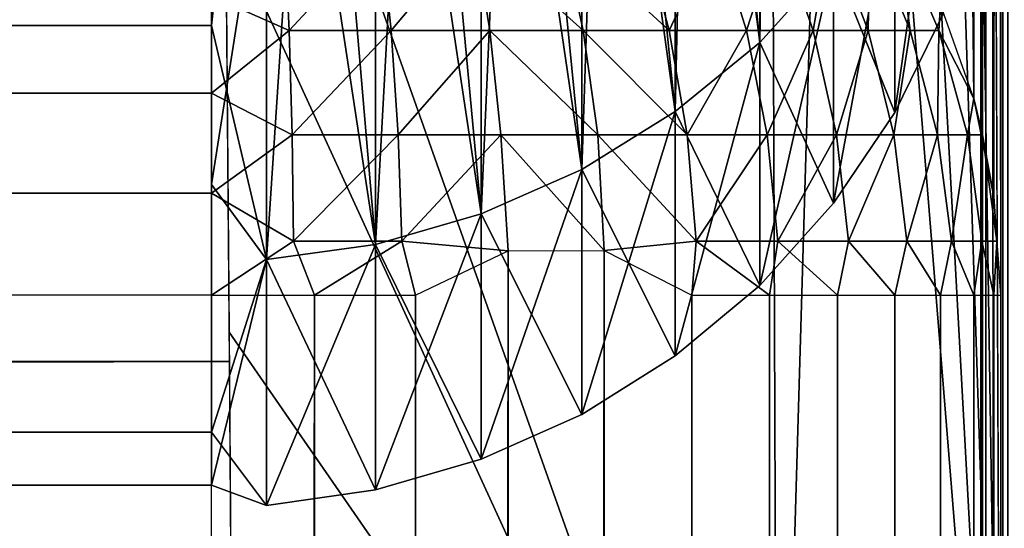
# Model space of a CAD drawing. Units: inches. Extents: x -27 to 27, y -14.1 to 14.2.
# Drawn here: x 23.8 to 24, y 6.4 to 6.5 of the extents above; entities that cross this region are included whole.
import ezdxf

# ---------------------------------------------------------------- set-up
doc = ezdxf.new("R2010")
doc.units = ezdxf.units.IN
doc.header["$MEASUREMENT"] = 0
for name, color, linetype in [('SEAT-ARM', 5, 'Continuous'), ('SEAT-BACKCUSHION', 5, 'Continuous'), ('SEAT-SEATCUSHION', 5, 'Continuous')]:
    doc.layers.add(name, color=color, linetype=linetype)

msp = doc.modelspace()

# ---------------------------------------------------------------- linework, layer by layer
at = {"layer": 'SEAT-ARM'}
for points, invisible_edges in [([(23.95108, 13.67801, 24.31182), (23.95001, -14.01864, 24.29551), (23.95108, -14.01864, 24.31182)], 12), ([(23.95001, -14.01864, 24.29551), (23.95001, 12.79628, 7.473), (23.95001, 13.67801, 24.29551)], 1), ([(23.95108, 13.67801, 24.31182), (23.95108, -14.01864, 24.31182), (23.95427, -14.01864, 24.32786)], 1), ([(23.95108, 12.79628, 7.45668), (23.95108, -13.13698, 7.45668), (23.95001, 12.79628, 7.473)], 1), ([(23.95001, -13.13698, 7.473), (23.95001, 12.79628, 7.473), (23.95001, -14.01864, 24.29551)], 2), ([(23.95427, 12.79628, 7.44064), (23.95108, -13.13698, 7.45668), (23.95108, 12.79628, 7.45668)], 2)]:
    msp.add_3dface(points, dxfattribs=dict(at, invisible_edges=invisible_edges))
for points in [[(23.95001, 13.67801, 24.29551), (23.95001, -14.01864, 24.29551), (23.95108, 13.67801, 24.31182)], [(23.95108, 13.67801, 24.31182), (23.95427, -14.01864, 24.32786), (23.95427, 13.67801, 24.32786)], [(23.95001, 12.79628, 7.473), (23.95108, -13.13698, 7.45668), (23.95001, -13.13698, 7.473)], [(23.95427, 12.79628, 7.44064), (23.95427, -13.13698, 7.44064), (23.95108, -13.13698, 7.45668)]]:
    msp.add_3dface(points, dxfattribs=at)
at = {"layer": 'SEAT-BACKCUSHION'}
for points in [[(0.17188, 6.6179, 18.81607), (0.17188, 6.49842, 18.35759), (23.82814, 6.6179, 18.81607)], [(23.82814, 6.6179, 18.81607), (0.17188, 6.49842, 18.35759), (23.82814, 6.49842, 18.35759)], [(23.82814, 6.49842, 18.35759), (23.83686, 6.57742, 18.68247), (23.82814, 6.6179, 18.81607)], [(23.90161, 6.60002, 18.67598), (23.91497, 6.49572, 18.13182), (23.91497, 6.61084, 18.67289)], [(23.91653, 6.61136, 16.49069), (23.91497, 6.49572, 17.0282), (23.90423, 6.601, 16.48773)], [(23.91653, 6.61136, 16.49069), (23.92664, 6.50871, 17.03), (23.91497, 6.49572, 17.0282)], [(23.91497, 6.49572, 18.13182), (23.92664, 6.50871, 18.13001), (23.91497, 6.61084, 18.67289)], [(23.88682, 6.59116, 18.67852), (23.90161, 6.48476, 18.13337), (23.90161, 6.60002, 18.67598)], [(23.90423, 6.601, 16.48773), (23.90161, 6.48476, 17.02664), (23.89064, 6.59229, 16.48523)], [(23.90423, 6.601, 16.48773), (23.91497, 6.49572, 17.0282), (23.90161, 6.48476, 17.02664)], [(23.90161, 6.48476, 18.13337), (23.91497, 6.49572, 18.13182), (23.90161, 6.60002, 18.67598)], [(23.89064, 6.59229, 16.48523), (23.88682, 6.4756, 17.02535), (23.87597, 6.58531, 16.48325)], [(23.89064, 6.59229, 16.48523), (23.90161, 6.48476, 17.02664), (23.88682, 6.4756, 17.02535)], [(23.87089, 6.58433, 18.68048), (23.88682, 6.4756, 18.13466), (23.88682, 6.59116, 18.67852)], [(23.88682, 6.4756, 18.13466), (23.90161, 6.48476, 18.13337), (23.88682, 6.59116, 18.67852)], [(23.85413, 6.57975, 18.6818), (23.87089, 6.46854, 18.13565), (23.87089, 6.58433, 18.68048)], [(23.87597, 6.58531, 16.48325), (23.87089, 6.46854, 17.02436), (23.86049, 6.5802, 16.4818)], [(23.87597, 6.58531, 16.48325), (23.88682, 6.4756, 17.02535), (23.87089, 6.46854, 17.02436)], [(23.87089, 6.46854, 18.13565), (23.88682, 6.4756, 18.13466), (23.87089, 6.58433, 18.68048)], [(23.83686, 6.57742, 18.68247), (23.85413, 6.46373, 18.13632), (23.85413, 6.57975, 18.6818)], [(23.86049, 6.5802, 16.4818), (23.85413, 6.46373, 17.02369), (23.84445, 6.5772, 16.48092)], [(23.86049, 6.5802, 16.4818), (23.87089, 6.46854, 17.02436), (23.85413, 6.46373, 17.02369)], [(23.85413, 6.46373, 18.13632), (23.87089, 6.46854, 18.13565), (23.85413, 6.57975, 18.6818)], [(23.82814, 6.49842, 18.35759), (23.83686, 6.46133, 18.13666), (23.83686, 6.57742, 18.68247)], [(23.82814, 6.47319, 16.94309), (23.84445, 6.5772, 16.48092), (23.83686, 6.46133, 17.02336)], [(23.82814, 6.57622, 16.48063), (23.84445, 6.5772, 16.48092), (23.82814, 6.47319, 16.94309)], [(23.83686, 6.46133, 18.13666), (23.85413, 6.46373, 18.13632), (23.83686, 6.57742, 18.68247)], [(23.84445, 6.5772, 16.48092), (23.85413, 6.46373, 17.02369), (23.83686, 6.46133, 17.02336)], [(23.82814, 6.57622, 16.48063), (0.17188, 6.47319, 16.94309), (0.17188, 6.57622, 16.48063)], [(23.93639, 6.52298, 17.03201), (23.94404, 6.53845, 17.03419), (23.93639, 6.48461, 17.58001)], [(23.93639, 6.48461, 17.58001), (23.94404, 6.53845, 17.03419), (23.94404, 6.50023, 17.58001)], [(23.92664, 6.47026, 17.58001), (23.93639, 6.52298, 17.03201), (23.93639, 6.48461, 17.58001)], [(23.92664, 6.50871, 18.13001), (23.93639, 6.48461, 17.58001), (23.93639, 6.52298, 18.128)], [(23.92664, 6.50871, 17.03), (23.93639, 6.52298, 17.03201), (23.92664, 6.47026, 17.58001)], [(23.93639, 6.48461, 17.58001), (23.94404, 6.50023, 17.58001), (23.93639, 6.52298, 18.128)], [(23.91497, 6.49572, 17.0282), (23.92664, 6.50871, 17.03), (23.91497, 6.4572, 17.58001)], [(23.91497, 6.4572, 17.58001), (23.92664, 6.50871, 17.03), (23.92664, 6.47026, 17.58001)], [(23.91497, 6.49572, 18.13182), (23.92664, 6.47026, 17.58001), (23.92664, 6.50871, 18.13001)], [(23.92664, 6.47026, 17.58001), (23.93639, 6.48461, 17.58001), (23.92664, 6.50871, 18.13001)], [(23.82814, 6.49842, 18.35759), (0.17188, 6.49842, 18.35759), (0.17188, 6.43399, 17.8882)], [(23.82814, 6.49842, 18.35759), (0.17188, 6.43399, 17.8882), (23.82814, 6.43399, 17.8882)], [(23.82814, 6.43399, 17.8882), (23.83686, 6.46133, 18.13666), (23.82814, 6.49842, 18.35759)], [(23.90161, 6.48476, 18.13337), (23.91497, 6.4572, 17.58001), (23.91497, 6.49572, 18.13182)], [(23.90161, 6.44608, 17.58001), (23.91497, 6.49572, 17.0282), (23.91497, 6.4572, 17.58001)], [(23.90161, 6.48476, 17.02664), (23.91497, 6.49572, 17.0282), (23.90161, 6.44608, 17.58001)], [(23.91497, 6.4572, 17.58001), (23.92664, 6.47026, 17.58001), (23.91497, 6.49572, 18.13182)], [(23.88682, 6.4756, 17.02535), (23.90161, 6.48476, 17.02664), (23.88682, 6.43677, 17.58001)], [(23.88682, 6.4756, 18.13466), (23.90161, 6.44608, 17.58001), (23.90161, 6.48476, 18.13337)], [(23.88682, 6.43677, 17.58001), (23.90161, 6.48476, 17.02664), (23.90161, 6.44608, 17.58001)], [(23.90161, 6.44608, 17.58001), (23.91497, 6.4572, 17.58001), (23.90161, 6.48476, 18.13337)], [(23.87089, 6.46854, 17.02436), (23.88682, 6.4756, 17.02535), (23.87089, 6.42971, 17.58001)], [(23.87089, 6.42971, 17.58001), (23.88682, 6.4756, 17.02535), (23.88682, 6.43677, 17.58001)], [(23.87089, 6.46854, 18.13565), (23.88682, 6.43677, 17.58001), (23.88682, 6.4756, 18.13466)], [(23.88682, 6.43677, 17.58001), (23.90161, 6.44608, 17.58001), (23.88682, 6.4756, 18.13466)], [(23.82814, 6.42558, 17.41448), (0.17188, 6.42558, 17.41448), (0.17188, 6.47319, 16.94309)], [(23.82814, 6.47319, 16.94309), (23.83686, 6.46133, 17.02336), (23.82814, 6.42558, 17.41448)], [(23.85413, 6.46373, 17.02369), (23.87089, 6.46854, 17.02436), (23.85413, 6.42483, 17.58001)], [(23.85413, 6.42483, 17.58001), (23.87089, 6.46854, 17.02436), (23.87089, 6.42971, 17.58001)], [(23.85413, 6.46373, 18.13632), (23.87089, 6.42971, 17.58001), (23.87089, 6.46854, 18.13565)], [(23.87089, 6.42971, 17.58001), (23.88682, 6.43677, 17.58001), (23.87089, 6.46854, 18.13565)], [(23.83686, 6.46133, 18.13666), (23.85413, 6.42483, 17.58001), (23.85413, 6.46373, 18.13632)], [(23.83686, 6.46133, 17.02336), (23.85413, 6.46373, 17.02369), (23.83686, 6.42236, 17.58001)], [(23.83686, 6.42236, 17.58001), (23.85413, 6.46373, 17.02369), (23.85413, 6.42483, 17.58001)], [(23.85413, 6.42483, 17.58001), (23.87089, 6.42971, 17.58001), (23.85413, 6.46373, 18.13632)], [(23.82814, 6.42558, 17.41448), (23.83686, 6.46133, 17.02336), (23.83686, 6.42236, 17.58001)], [(23.82814, 6.43399, 17.8882), (23.83686, 6.42236, 17.58001), (23.83686, 6.46133, 18.13666)], [(23.83686, 6.42236, 17.58001), (23.85413, 6.42483, 17.58001), (23.83686, 6.46133, 18.13666)], [(23.82814, 6.43399, 17.8882), (0.17188, 6.42558, 17.41448), (23.82814, 6.42558, 17.41448)], [(23.82814, 6.43399, 17.8882), (0.17188, 6.43399, 17.8882), (0.17188, 6.42558, 17.41448)], [(23.82814, 6.42558, 17.41448), (23.83686, 6.42236, 17.58001), (23.82814, 6.43399, 17.8882)]]:
    msp.add_3dface(points, dxfattribs=at)
for points, invisible_edges in [([(23.82814, 6.47319, 16.94309), (0.17188, 6.47319, 16.94309), (23.82814, 6.57622, 16.48063)], 1), ([(23.82814, 6.42558, 17.41448), (0.17188, 6.47319, 16.94309), (23.82814, 6.47319, 16.94309)], 2)]:
    msp.add_3dface(points, dxfattribs=dict(at, invisible_edges=invisible_edges))
at = {"layer": 'SEAT-SEATCUSHION'}
for points, invisible_edges in [([(23.95314, -4.15585, 17.39668), (23.95314, 6.9652, 13.88356), (23.95314, 7.07558, 11.72945)], 13), ([(23.95314, -13.16942, 7.46964), (23.95314, -4.15585, 17.39668), (23.95314, 7.07558, 11.72945)], 15), ([(23.95314, -13.16942, 7.46964), (23.95314, 7.07558, 11.72945), (23.95314, 6.90482, 9.5793)], 13), ([(23.95314, -4.15585, 17.39668), (23.95314, 6.57554, 16.005), (23.95314, 6.9652, 13.88356)], 13), ([(23.95314, 6.90482, 9.5793), (23.95314, 6.4557, 7.46964), (23.95314, -13.16942, 7.46964)], 12), ([(23.95207, 6.59146, 16.00899), (23.95314, 6.32826, 16.51299), (23.95314, 6.43369, 16.35558)], 12), ([(23.95207, 6.59146, 16.00899), (23.95314, 6.43369, 16.35558), (23.95314, 6.51675, 16.18518)], 1), ([(23.95314, 5.35777, 17.04135), (23.95314, 6.54543, 16.10767), (23.95314, 6.57554, 16.005)], 13), ([(23.95314, 5.35777, 17.04135), (23.95314, 6.57554, 16.005), (23.95314, -4.15585, 17.39668)], 3), ([(23.95314, 5.35777, 17.04135), (23.95314, 6.50736, 16.20769), (23.95314, 6.54543, 16.10767)], 13), ([(23.95314, 6.4617, 16.30448), (23.95314, 6.50736, 16.20769), (23.95314, 5.35777, 17.04135)], 14), ([(23.95314, 5.35777, 17.04135), (23.95314, 6.40869, 16.39743), (23.95314, 6.4617, 16.30448)], 13), ([(23.82814, -13.16942, 7.34464), (23.82814, 6.4557, 7.34464), (0.17188, -13.16942, 7.34464)], 2), ([(0.17188, -13.16942, 7.34464), (23.82814, 6.4557, 7.34464), (0.17188, 6.4557, 7.34464)], 1), ([(23.95207, 6.4557, 7.45332), (23.95207, -13.16942, 7.45332), (23.94888, -13.16942, 7.43729)], 1), ([(23.95207, 6.4557, 7.45332), (23.95314, -13.16942, 7.46964), (23.95207, -13.16942, 7.45332)], 12)]:
    msp.add_3dface(points, dxfattribs=dict(at, invisible_edges=invisible_edges))
for points in [[(23.94888, 6.48686, 7.46086), (23.94362, 6.50173, 7.45665), (23.94404, 6.96257, 9.65278)], [(23.94943, 6.9462, 9.65509), (23.94888, 6.48686, 7.46086), (23.94404, 6.96257, 9.65278)], [(23.95207, 6.47132, 7.46521), (23.94888, 6.48686, 7.46086), (23.94943, 6.9462, 9.65509)], [(23.95245, 6.92908, 9.65748), (23.95207, 6.47132, 7.46521), (23.94943, 6.9462, 9.65509)], [(23.95314, 6.4557, 7.46964), (23.95207, 6.47132, 7.46521), (23.95245, 6.92908, 9.65748)], [(23.95245, 6.92908, 9.65748), (23.95314, 6.90482, 9.5793), (23.95314, 6.4557, 7.46964)], [(23.91777, 6.32413, 16.65337), (23.91653, 6.6613, 16.0266), (23.82988, 6.57254, 16.36231)], [(23.92731, 6.64928, 16.0236), (23.91653, 6.6613, 16.0266), (23.91777, 6.32413, 16.65337)], [(23.91777, 6.32413, 16.65337), (23.95314, 6.32826, 16.51299), (23.92731, 6.64928, 16.0236)], [(23.92731, 6.64928, 16.0236), (23.95314, 6.32826, 16.51299), (23.93639, 6.63614, 16.02027)], [(23.93639, 6.63614, 16.02027), (23.95314, 6.32826, 16.51299), (23.94362, 6.62195, 16.01669)], [(23.94362, 6.62195, 16.01669), (23.95314, 6.32826, 16.51299), (23.94888, 6.60693, 16.01291)], [(23.94888, 6.60693, 16.01291), (23.95314, 6.32826, 16.51299), (23.95207, 6.59146, 16.00899)], [(23.91777, 6.32413, 16.65337), (23.82988, 6.57254, 16.36231), (23.83044, 6.51479, 16.46352)], [(23.83044, 6.51442, 16.46411), (0.16959, 6.51622, 16.46123), (0.169, 6.44669, 16.56368)], [(23.83044, 6.51442, 16.46411), (0.169, 6.44669, 16.56368), (23.83102, 6.44518, 16.56568)], [(23.83044, 6.51479, 16.46352), (23.83098, 6.44984, 16.55934), (23.91777, 6.32413, 16.65337)], [(23.83974, 6.51322, 7.35926), (23.82814, 6.50308, 7.35397), (23.84045, 6.4976, 7.3525)], [(23.83974, 6.51322, 7.35926), (23.84045, 6.4976, 7.3525), (23.85499, 6.51322, 7.36195)], [(23.85499, 6.51322, 7.36195), (23.84045, 6.4976, 7.3525), (23.85663, 6.4976, 7.35536)], [(23.85499, 6.51322, 7.36195), (23.85663, 6.4976, 7.35536), (23.86971, 6.51322, 7.36674)], [(23.86971, 6.51322, 7.36674), (23.85663, 6.4976, 7.35536), (23.87226, 6.4976, 7.36043)], [(23.86971, 6.51322, 7.36674), (23.87226, 6.4976, 7.36043), (23.88703, 6.4976, 7.36764)], [(23.88703, 6.4976, 7.36764), (23.88363, 6.51322, 7.37352), (23.86971, 6.51322, 7.36674)], [(23.90065, 6.4976, 7.37683), (23.89647, 6.51322, 7.38218), (23.88363, 6.51322, 7.37352)], [(23.88703, 6.4976, 7.36764), (23.90065, 6.4976, 7.37683), (23.88363, 6.51322, 7.37352)], [(23.89647, 6.51322, 7.38218), (23.90065, 6.4976, 7.37683), (23.90797, 6.51322, 7.39254)], [(23.90797, 6.51322, 7.39254), (23.90065, 6.4976, 7.37683), (23.91286, 6.4976, 7.38782)], [(23.90797, 6.51322, 7.39254), (23.91286, 6.4976, 7.38782), (23.91793, 6.51322, 7.4044)], [(23.91286, 6.4976, 7.38782), (23.92342, 6.4976, 7.40041), (23.91793, 6.51322, 7.4044)], [(23.92613, 6.51322, 7.41754), (23.91793, 6.51322, 7.4044), (23.92342, 6.4976, 7.40041)], [(23.92613, 6.51322, 7.41754), (23.92342, 6.4976, 7.40041), (23.93214, 6.4976, 7.41434)], [(23.93214, 6.4976, 7.41434), (23.93243, 6.51322, 7.43168), (23.92613, 6.51322, 7.41754)], [(23.93882, 6.4976, 7.42936), (23.93243, 6.51322, 7.43168), (23.93214, 6.4976, 7.41434)], [(23.93882, 6.4976, 7.42936), (23.9367, 6.51322, 7.44656), (23.93243, 6.51322, 7.43168)], [(23.94335, 6.4976, 7.44515), (23.94362, 6.50173, 7.45665), (23.9367, 6.51322, 7.44656)], [(23.94335, 6.4976, 7.44515), (23.9367, 6.51322, 7.44656), (23.93882, 6.4976, 7.42936)], [(0.17188, 6.50308, 7.35397), (23.82814, 6.50308, 7.35397), (0.17188, 6.48769, 7.34881)], [(0.17188, 6.48769, 7.34881), (23.82814, 6.50308, 7.35397), (23.82814, 6.48769, 7.34881)], [(23.82814, 6.50308, 7.35397), (23.82814, 6.48769, 7.34881), (23.84045, 6.4976, 7.3525)], [(23.94888, 6.48686, 7.46086), (23.94362, 6.50173, 7.45665), (23.94335, 6.4976, 7.44515)], [(23.84045, 6.4976, 7.3525), (23.82814, 6.48769, 7.34881), (23.84093, 6.48108, 7.34792)], [(23.84045, 6.4976, 7.3525), (23.84093, 6.48108, 7.34792), (23.85663, 6.4976, 7.35536)], [(23.85663, 6.4976, 7.35536), (23.84093, 6.48108, 7.34792), (23.85775, 6.48108, 7.35089)], [(23.85663, 6.4976, 7.35536), (23.85775, 6.48108, 7.35089), (23.87226, 6.4976, 7.36043)], [(23.87226, 6.4976, 7.36043), (23.85775, 6.48108, 7.35089), (23.87398, 6.48108, 7.35617)], [(23.88703, 6.4976, 7.36764), (23.87226, 6.4976, 7.36043), (23.88933, 6.48108, 7.36365)], [(23.87226, 6.4976, 7.36043), (23.87398, 6.48108, 7.35617), (23.88933, 6.48108, 7.36365)], [(23.90349, 6.48108, 7.3732), (23.90065, 6.4976, 7.37683), (23.88703, 6.4976, 7.36764)], [(23.88703, 6.4976, 7.36764), (23.88933, 6.48108, 7.36365), (23.90349, 6.48108, 7.3732)], [(23.90349, 6.48108, 7.3732), (23.91286, 6.4976, 7.38782), (23.90065, 6.4976, 7.37683)], [(23.91617, 6.48108, 7.38462), (23.91286, 6.4976, 7.38782), (23.90349, 6.48108, 7.3732)], [(23.91617, 6.48108, 7.38462), (23.92342, 6.4976, 7.40041), (23.91286, 6.4976, 7.38782)], [(23.92715, 6.48108, 7.3977), (23.92342, 6.4976, 7.40041), (23.91617, 6.48108, 7.38462)], [(23.92715, 6.48108, 7.3977), (23.93214, 6.4976, 7.41434), (23.92342, 6.4976, 7.40041)], [(23.9362, 6.48108, 7.41218), (23.93214, 6.4976, 7.41434), (23.92715, 6.48108, 7.3977)], [(23.9362, 6.48108, 7.41218), (23.93882, 6.4976, 7.42936), (23.93214, 6.4976, 7.41434)], [(23.94314, 6.48108, 7.42778), (23.93882, 6.4976, 7.42936), (23.9362, 6.48108, 7.41218)], [(23.94314, 6.48108, 7.42778), (23.94335, 6.4976, 7.44515), (23.93882, 6.4976, 7.42936)], [(23.94785, 6.48108, 7.44419), (23.94335, 6.4976, 7.44515), (23.94314, 6.48108, 7.42778)], [(23.94785, 6.48108, 7.44419), (23.94888, 6.48686, 7.46086), (23.94335, 6.4976, 7.44515)], [(0.17188, 6.47184, 7.34569), (23.82814, 6.48769, 7.34881), (23.82814, 6.47184, 7.34569)], [(0.17188, 6.48769, 7.34881), (23.82814, 6.48769, 7.34881), (0.17188, 6.47184, 7.34569)], [(23.82814, 6.48769, 7.34881), (23.82814, 6.47184, 7.34569), (23.84093, 6.48108, 7.34792)], [(23.95023, 6.48108, 7.4611), (23.94888, 6.48686, 7.46086), (23.94785, 6.48108, 7.44419)], [(23.95023, 6.48108, 7.4611), (23.95207, 6.47132, 7.46521), (23.94888, 6.48686, 7.46086)], [(23.84093, 6.48108, 7.34792), (23.82814, 6.47184, 7.34569), (23.84117, 6.46426, 7.34561)], [(23.84093, 6.48108, 7.34792), (23.84117, 6.46426, 7.34561), (23.85775, 6.48108, 7.35089)], [(23.85775, 6.48108, 7.35089), (23.84117, 6.46426, 7.34561), (23.85831, 6.46426, 7.34864)], [(23.85775, 6.48108, 7.35089), (23.85831, 6.46426, 7.34864), (23.87398, 6.48108, 7.35617)], [(23.87398, 6.48108, 7.35617), (23.85831, 6.46426, 7.34864), (23.87514, 6.46268, 7.35396)], [(23.88933, 6.48108, 7.36365), (23.87398, 6.48108, 7.35617), (23.89035, 6.46275, 7.36139)], [(23.87398, 6.48108, 7.35617), (23.87514, 6.46268, 7.35396), (23.89035, 6.46275, 7.36139)], [(23.88933, 6.48108, 7.36365), (23.89035, 6.46275, 7.36139), (23.90492, 6.46426, 7.37137)], [(23.90349, 6.48108, 7.3732), (23.88933, 6.48108, 7.36365), (23.90492, 6.46426, 7.37137)], [(23.90349, 6.48108, 7.3732), (23.90492, 6.46426, 7.37137), (23.91617, 6.48108, 7.38462)], [(23.91617, 6.48108, 7.38462), (23.90492, 6.46426, 7.37137), (23.91785, 6.46426, 7.38301)], [(23.91617, 6.48108, 7.38462), (23.91785, 6.46426, 7.38301), (23.92715, 6.48108, 7.3977)], [(23.92715, 6.48108, 7.3977), (23.91785, 6.46426, 7.38301), (23.92903, 6.46426, 7.39634)], [(23.92715, 6.48108, 7.3977), (23.92903, 6.46426, 7.39634), (23.9362, 6.48108, 7.41218)], [(23.9362, 6.48108, 7.41218), (23.92903, 6.46426, 7.39634), (23.93825, 6.46426, 7.41109)], [(23.9362, 6.48108, 7.41218), (23.93825, 6.46426, 7.41109), (23.94314, 6.48108, 7.42778)], [(23.94314, 6.48108, 7.42778), (23.93825, 6.46426, 7.41109), (23.94533, 6.46426, 7.42699)], [(23.94314, 6.48108, 7.42778), (23.94533, 6.46426, 7.42699), (23.94785, 6.48108, 7.44419)], [(23.94785, 6.48108, 7.44419), (23.94533, 6.46426, 7.42699), (23.95012, 6.46426, 7.44371)], [(23.94785, 6.48108, 7.44419), (23.95012, 6.46426, 7.44371), (23.95023, 6.48108, 7.4611)], [(23.95023, 6.48108, 7.4611), (23.95012, 6.46426, 7.44371), (23.95254, 6.46426, 7.46094)], [(23.95254, 6.46426, 7.46094), (23.95207, 6.47132, 7.46521), (23.95023, 6.48108, 7.4611)], [(0.17188, 6.4557, 7.34464), (23.82814, 6.47184, 7.34569), (23.82814, 6.4557, 7.34464)], [(0.17188, 6.47184, 7.34569), (23.82814, 6.47184, 7.34569), (0.17188, 6.4557, 7.34464)], [(23.82814, 6.47184, 7.34569), (23.82814, 6.4557, 7.34464), (23.84117, 6.46426, 7.34561)], [(23.95254, 6.46426, 7.46094), (23.95314, 6.4557, 7.46964), (23.95207, 6.47132, 7.46521)], [(23.84117, 6.46426, 7.34561), (23.82814, 6.4557, 7.34464), (23.84445, 6.4557, 7.34571)], [(23.84117, 6.46426, 7.34561), (23.84445, 6.4557, 7.34571), (23.85831, 6.46426, 7.34864)], [(23.85831, 6.46426, 7.34864), (23.84445, 6.4557, 7.34571), (23.86049, 6.4557, 7.3489)], [(23.85831, 6.46426, 7.34864), (23.86049, 6.4557, 7.3489), (23.87514, 6.46268, 7.35396)], [(23.90492, 6.46426, 7.37137), (23.89035, 6.46275, 7.36139), (23.90423, 6.4557, 7.37047)], [(23.90492, 6.46426, 7.37137), (23.90423, 6.4557, 7.37047), (23.91653, 6.4557, 7.38125)], [(23.90492, 6.46426, 7.37137), (23.91653, 6.4557, 7.38125), (23.91785, 6.46426, 7.38301)], [(23.91785, 6.46426, 7.38301), (23.91653, 6.4557, 7.38125), (23.92731, 6.4557, 7.39354)], [(23.91785, 6.46426, 7.38301), (23.92731, 6.4557, 7.39354), (23.92903, 6.46426, 7.39634)], [(23.92903, 6.46426, 7.39634), (23.92731, 6.4557, 7.39354), (23.93639, 6.4557, 7.40714)], [(23.92903, 6.46426, 7.39634), (23.93639, 6.4557, 7.40714), (23.93825, 6.46426, 7.41109)], [(23.93825, 6.46426, 7.41109), (23.93639, 6.4557, 7.40714), (23.94362, 6.4557, 7.4218)], [(23.93825, 6.46426, 7.41109), (23.94362, 6.4557, 7.4218), (23.94533, 6.46426, 7.42699)], [(23.94533, 6.46426, 7.42699), (23.94362, 6.4557, 7.4218), (23.94888, 6.4557, 7.43729)], [(23.94533, 6.46426, 7.42699), (23.94888, 6.4557, 7.43729), (23.95012, 6.46426, 7.44371)], [(23.95012, 6.46426, 7.44371), (23.94888, 6.4557, 7.43729), (23.95207, 6.4557, 7.45332)], [(23.95012, 6.46426, 7.44371), (23.95207, 6.4557, 7.45332), (23.95254, 6.46426, 7.46094)], [(23.95207, 6.4557, 7.45332), (23.95314, 6.4557, 7.46964), (23.95254, 6.46426, 7.46094)], [(23.87514, 6.46268, 7.35396), (23.86049, -13.16942, 7.3489), (23.86049, 6.4557, 7.3489)], [(23.87514, 6.46268, 7.35396), (23.87597, -13.16942, 7.35415), (23.86049, -13.16942, 7.3489)], [(23.89035, 6.46275, 7.36139), (23.87597, -13.16942, 7.35415), (23.87514, 6.46268, 7.35396)], [(23.89035, 6.46275, 7.36139), (23.89078, -13.17648, 7.36163), (23.87597, -13.16942, 7.35415)], [(23.90423, 6.4557, 7.37047), (23.89078, -13.17648, 7.36163), (23.89035, 6.46275, 7.36139)], [(23.84445, 6.4557, 7.34571), (23.84445, -13.16942, 7.34571), (23.82814, -13.16942, 7.34464)], [(23.84445, 6.4557, 7.34571), (23.82814, -13.16942, 7.34464), (23.82814, 6.4557, 7.34464)], [(23.86049, 6.4557, 7.3489), (23.84445, -13.16942, 7.34571), (23.84445, 6.4557, 7.34571)], [(23.86049, 6.4557, 7.3489), (23.86049, -13.16942, 7.3489), (23.84445, -13.16942, 7.34571)], [(23.90423, 6.4557, 7.37047), (23.90481, -13.1764, 7.37109), (23.89078, -13.17648, 7.36163)], [(23.91653, 6.4557, 7.38125), (23.90481, -13.1764, 7.37109), (23.90423, 6.4557, 7.37047)], [(23.91653, 6.4557, 7.38125), (23.91739, -13.17633, 7.3823), (23.90481, -13.1764, 7.37109)], [(23.92731, 6.4557, 7.39354), (23.91739, -13.17633, 7.3823), (23.91653, 6.4557, 7.38125)], [(23.92731, 6.4557, 7.39354), (23.92731, -13.16942, 7.39354), (23.91739, -13.17633, 7.3823)], [(23.93639, 6.4557, 7.40714), (23.93639, -13.16942, 7.40714), (23.92731, -13.16942, 7.39354)], [(23.93639, 6.4557, 7.40714), (23.92731, -13.16942, 7.39354), (23.92731, 6.4557, 7.39354)], [(23.94362, 6.4557, 7.4218), (23.93639, -13.16942, 7.40714), (23.93639, 6.4557, 7.40714)], [(23.94362, 6.4557, 7.4218), (23.94362, -13.16942, 7.4218), (23.93639, -13.16942, 7.40714)], [(23.94888, 6.4557, 7.43729), (23.94888, -13.16942, 7.43729), (23.94362, -13.16942, 7.4218)], [(23.94888, 6.4557, 7.43729), (23.94362, -13.16942, 7.4218), (23.94362, 6.4557, 7.4218)], [(23.95207, 6.4557, 7.45332), (23.94888, -13.16942, 7.43729), (23.94888, 6.4557, 7.43729)], [(23.95314, 6.4557, 7.46964), (23.95314, -13.16942, 7.46964), (23.95207, 6.4557, 7.45332)], [(23.91777, 6.32413, 16.65337), (23.83098, 6.44984, 16.55934), (23.83151, 6.37768, 16.64982)], [(23.83102, 6.44518, 16.56568), (0.169, 6.44669, 16.56368), (0.16851, 6.37858, 16.64881)], [(23.83102, 6.44518, 16.56568), (0.16851, 6.37858, 16.64881), (23.83151, 6.3773, 16.65027)]]:
    msp.add_3dface(points, dxfattribs=at)

doc.saveas('drawing.dxf')
